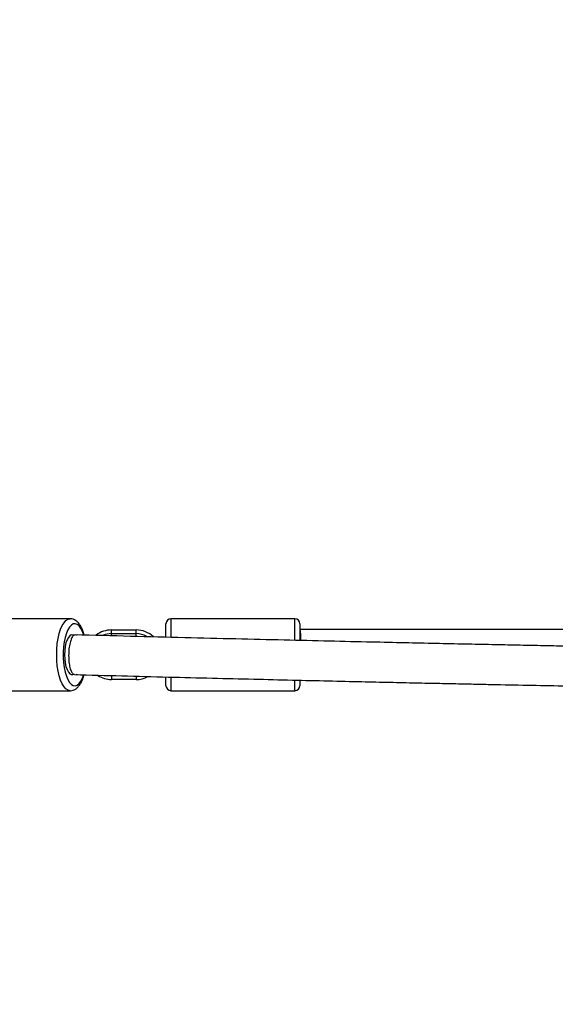
# Model space of a CAD drawing. Units: inches. Extents: x -693 to 2015, y -172 to 1341.
# Drawn here: x 689 to 710, y 152 to 191 of the extents above; entities that cross this region are included whole.
import ezdxf

# ---------------------------------------------------------------- set-up
doc = ezdxf.new("R2010")
doc.units = ezdxf.units.IN
doc.header["$MEASUREMENT"] = 0
doc.layers.add('VP-DIM', color=7, linetype='Continuous')
doc.layers.add('VP-EQ', color=7, linetype='Continuous', true_color=0x8a3492)
doc.styles.get("Standard").update_dxf_attribs({"font": 'ARTxt.shx'})
doc.dimstyles.get("Standard").update_dxf_attribs({"dimtxt": 14, "dimasz": 20, "dimexe": 20, "dimexo": 50, "dimgap": 20, "dimtad": 0, "dimdec": 0, "dimzin": 0, "dimdsep": 46, "dimtxsty": 'Standard', "dimcen": -0.09, "dimadec": 0, "dimazin": 0, "dimtfac": 1, "dimtdec": 4, "dimtofl": 0, "dimtmove": 0, "dimatfit": 3, "dimfxl": 70, "dimfxlon": 1, "dimtolj": 1, "dimtzin": 0, "dimarcsym": 0})

# ---------------------------------------------------------------- blocks, each defined once
blk = doc.blocks.new('*D132')
at = {"layer": 'Defpoints', "color": 0}
for p in [(638.932, 946.133), (635.878, 30.676), (1765.055, 30.676)]:
    blk.add_point(p, dxfattribs=at)
at = {"layer": 'VP-DIM', "color": 0, "lineweight": -2}
for p, q in [((1695.055, 946.133), (1785.055, 946.133)), ((1765.055, 926.133), (1765.055, 522.931)), ((1765.055, 50.676), (1765.055, 447.931)), ((1695.055, 30.676), (1785.055, 30.676))]:
    blk.add_line(p, q, dxfattribs=at)
at = {"layer": 'VP-DIM', "color": 0}
for points in [[(1768.389, 926.133), (1761.722, 926.133), (1765.055, 946.133)], [(1761.722, 50.676), (1768.389, 50.676), (1765.055, 30.676)]]:
    blk.add_solid(points, dxfattribs=at)
at = {"layer": 'VP-DIM', "color": 0, "insert": (1765.055, 485.431), "char_height": 14, "attachment_point": 5, "rotation": 90}
blk.add_mtext('\\A1;940', dxfattribs=at)
blk = doc.blocks.new('*D144')
at = {"layer": 'Defpoints', "color": 0}
for p in [(625.307, 1128.373), (1918.273, 1128.373), (588.149, -171.662)]:
    blk.add_point(p, dxfattribs=at)
at = {"layer": 'VP-DIM', "color": 0, "lineweight": -2}
for p, q in [((1848.273, 1128.373), (1938.273, 1128.373)), ((1918.273, 1108.373), (1918.273, 531.998)), ((1918.273, -151.662), (1918.273, 449.998)), ((1848.273, -171.662), (1938.273, -171.662))]:
    blk.add_line(p, q, dxfattribs=at)
at = {"layer": 'VP-DIM', "color": 0}
for points in [[(1921.606, 1108.373), (1914.939, 1108.373), (1918.273, 1128.373)], [(1914.939, -151.662), (1921.606, -151.662), (1918.273, -171.662)]]:
    blk.add_solid(points, dxfattribs=at)
at = {"layer": 'VP-DIM', "color": 0, "insert": (1918.273, 490.998), "char_height": 14, "attachment_point": 5, "rotation": 90}
blk.add_mtext('\\A1;1300', dxfattribs=at)
blk = doc.blocks.new('RB1224_')
at = {"color": 0, "linetype": 'Continuous', "lineweight": 25}
for p, q in [((1535.671, -1437.987), (1531.035, -1437.987)), ((1544.735, -1437.987), (1539.735, -1437.987)), ((1539.735, -1437.987), (1539.735, -1438.729)), ((1544.735, -1438.852), (1544.735, -1437.987)), ((1539.535, -1438.727), (1539.535, -1438.187)), ((1544.935, -1438.187), (1544.935, -1438.857)), ((1535.866, -1438.637), (1535.856, -1438.637)), ((1537.335, -1438.587), (1537.335, -1438.437)), ((1537.335, -1438.437), (1538.335, -1438.437)), ((1537.335, -1438.587), (1538.335, -1438.587)), ((1537.335, -1438.676), (1537.335, -1438.587)), ((1538.335, -1438.587), (1538.335, -1438.437)), ((1538.335, -1438.702), (1538.335, -1438.587)), ((1537.335, -1440.287), (1537.271, -1440.285)), ((1537.335, -1440.287), (1537.335, -1440.437)), ((1538.335, -1440.287), (1538.335, -1440.437)), ((1539.535, -1440.687), (1539.535, -1440.344)), ((1539.735, -1440.345), (1539.735, -1440.887)), ((1538.335, -1440.437), (1537.335, -1440.437)), ((1544.735, -1440.887), (1544.735, -1440.471)), ((1544.935, -1440.469), (1544.935, -1440.687)), ((1531.035, -1440.887), (1535.671, -1440.887)), ((1539.735, -1440.887), (1544.735, -1440.887))]:
    blk.add_line(p, q, dxfattribs=at)
at = {"color": 0, "linetype": 'Continuous', "lineweight": 25, "flags": 128}
for points in [[(1535.671, -1440.887), (1535.671, -1440.887), (1535.586, -1440.869), (1535.503, -1440.816), (1535.424, -1440.729), (1535.351, -1440.61), (1535.287, -1440.463), (1535.231, -1440.289), (1535.187, -1440.096), (1535.154, -1439.885), (1535.134, -1439.664), (1535.128, -1439.437), (1535.134, -1439.21), (1535.154, -1438.989), (1535.187, -1438.779), (1535.231, -1438.585), (1535.287, -1438.412), (1535.351, -1438.264), (1535.424, -1438.145), (1535.503, -1438.058), (1535.586, -1438.005), (1535.668, -1437.987)], [(1536.218, -1438.644), (1536.166, -1438.499), (1536.102, -1438.373), (1536.031, -1438.277), (1535.955, -1438.215), (1535.876, -1438.188), (1535.797, -1438.197), (1535.719, -1438.242), (1535.645, -1438.321), (1535.578, -1438.432), (1535.518, -1438.572), (1535.468, -1438.737), (1535.429, -1438.922), (1535.403, -1439.122), (1535.39, -1439.331), (1535.39, -1439.543), (1535.403, -1439.752), (1535.429, -1439.952), (1535.468, -1440.137), (1535.518, -1440.302), (1535.578, -1440.442), (1535.645, -1440.553), (1535.719, -1440.632), (1535.797, -1440.677), (1535.876, -1440.686), (1535.955, -1440.659), (1536.031, -1440.597), (1536.102, -1440.502), (1536.166, -1440.376), (1536.209, -1440.258)], [(1535.8, -1438.651), (1535.782, -1438.644), (1535.718, -1438.64), (1535.656, -1438.672), (1535.598, -1438.739), (1535.546, -1438.837), (1535.503, -1438.961), (1535.471, -1439.108), (1535.451, -1439.269), (1535.444, -1439.437), (1535.451, -1439.606), (1535.471, -1439.767), (1535.503, -1439.913), (1535.546, -1440.038), (1535.598, -1440.136), (1535.656, -1440.202), (1535.718, -1440.234), (1535.782, -1440.231), (1535.8, -1440.223)], [(1535.969, -1438.637), (1535.93, -1438.644), (1535.912, -1438.651)], [(1535.914, -1440.224), (1535.93, -1440.231), (1535.969, -1440.237)]]:
    blk.add_lwpolyline(points, dxfattribs=at)
at = {"color": 0, "linetype": 'Continuous', "lineweight": 25}
for centre, radius, start, end in [((1539.735, -1438.187), 0.2, 90, 180), ((1544.735, -1438.187), 0.2, 0, 90), ((1537.335, -1439.437), 1, 90, 127.7493), ((1537.335, -1439.437), 0.85, 90, 113.6337), ((1538.335, -1439.437), 1, 46.0555, 90), ((1538.335, -1439.437), 0.85, 60.1248, 90), ((1537.335, -1439.437), 1, 237.1139, 270), ((1538.335, -1439.437), 1, 270, 297.8145), ((1539.735, -1440.687), 0.2, 180, 270), ((1544.735, -1440.687), 0.2, 270, 0)]:
    blk.add_arc(centre, radius, start, end, dxfattribs=at)
for points, knots in [([(1536.24, -1438.647), (1536.231, -1438.615), (1536.207, -1438.522), (1536.153, -1438.388), (1536.077, -1438.245), (1535.991, -1438.133), (1535.896, -1438.053), (1535.797, -1438.005), (1535.718, -1437.984), (1535.674, -1437.989), (1535.665, -1437.99)], [0, 0, 0, 0, 0.0860714, 0.2488127, 0.4154995, 0.5871518, 0.7246909, 0.8496545, 0.9688362, 1, 1, 1, 1]), ([(1664.935, -1438.413), (1664.318, -1438.413), (1663.103, -1438.413), (1661.33, -1438.413), (1659.656, -1438.413), (1658.101, -1438.413), (1656.666, -1438.413), (1655.373, -1438.413), (1654.217, -1438.413), (1653.194, -1438.413), (1652.276, -1438.413), (1651.434, -1438.413), (1650.098, -1438.413), (1648.217, -1438.413), (1645.77, -1438.413), (1641.888, -1438.413), (1636.586, -1438.413), (1629.448, -1438.413), (1621.878, -1438.413), (1613.878, -1438.413), (1605.997, -1438.413), (1598.237, -1438.413), (1590.599, -1438.413), (1582.965, -1438.413), (1577.133, -1438.413), (1573.101, -1438.413), (1570.866, -1438.413), (1568.659, -1438.413), (1566.514, -1438.413), (1564.465, -1438.413), (1562.888, -1438.413), (1561.708, -1438.413), (1560.852, -1438.413), (1559.88, -1438.413), (1558.791, -1438.413), (1557.586, -1438.413), (1556.264, -1438.413), (1554.87, -1438.413), (1553.41, -1438.413), (1551.891, -1438.413), (1550.274, -1438.413), (1548.56, -1438.413), (1546.769, -1438.413), (1545.55, -1438.413), (1544.935, -1438.413)], [0, 0, 0, 0, 0.015495, 0.030508, 0.044515, 0.057516, 0.069511, 0.080499, 0.089939, 0.098483, 0.106134, 0.112939, 0.119575, 0.139597, 0.160029, 0.180829, 0.236713, 0.292596, 0.359124, 0.425651, 0.492179, 0.555682, 0.619186, 0.682689, 0.746193, 0.764821, 0.783449, 0.802046, 0.820007, 0.837091, 0.8533, 0.859491, 0.866624, 0.874735, 0.883822, 0.893887, 0.904929, 0.916948, 0.928825, 0.941522, 0.955041, 0.969381, 0.984541, 1, 1, 1, 1]), ([(1544.978, -1438.864), (1544.978, -1438.862), (1544.977, -1438.774), (1544.969, -1438.631), (1544.956, -1438.473), (1544.943, -1438.419), (1544.937, -1438.413), (1544.935, -1438.413), (1544.935, -1438.413)], [0, 0, 0, 0, 0.0086966, 0.3090271, 0.6103418, 0.911641, 0.994217, 1, 1, 1, 1]), ([(1535.867, -1438.649), (1535.853, -1438.646), (1535.811, -1438.64), (1535.743, -1438.727), (1535.676, -1438.895), (1535.628, -1439.129), (1535.607, -1439.395), (1535.614, -1439.667), (1535.647, -1439.912), (1535.705, -1440.105), (1535.761, -1440.194), (1535.796, -1440.22), (1535.803, -1440.225), (1535.804, -1440.225)], [0, 0, 0, 0, 0.058206, 0.1721697, 0.2859853, 0.3995092, 0.5127586, 0.6258547, 0.7390293, 0.8527658, 0.9664906, 0.9980399, 1, 1, 1, 1]), ([(1672.694, -1438.648), (1672.247, -1438.662), (1671.242, -1438.691), (1669.706, -1438.735), (1668.121, -1438.779), (1666.627, -1438.82), (1665.227, -1438.857), (1663.919, -1438.89), (1662.735, -1438.92), (1661.671, -1438.946), (1660.721, -1438.969), (1659.85, -1438.99), (1659.055, -1439.008), (1658.309, -1439.025), (1656.955, -1439.056), (1654.95, -1439.099), (1652.27, -1439.154), (1648.008, -1439.236), (1642.156, -1439.335), (1634.961, -1439.432), (1627.981, -1439.505), (1621.224, -1439.556), (1614.424, -1439.588), (1607.539, -1439.6), (1600.572, -1439.594), (1593.522, -1439.567), (1586.433, -1439.52), (1579.307, -1439.454), (1573.656, -1439.386), (1569.505, -1439.328), (1566.867, -1439.289), (1564.256, -1439.248), (1561.715, -1439.205), (1559.282, -1439.162), (1557.473, -1439.128), (1556.221, -1439.104), (1555.456, -1439.089), (1554.607, -1439.073), (1553.672, -1439.054), (1552.657, -1439.033), (1551.563, -1439.01), (1550.392, -1438.986), (1549.137, -1438.959), (1547.704, -1438.927), (1546.083, -1438.89), (1544.259, -1438.848), (1542.316, -1438.801), (1540.253, -1438.751), (1538.09, -1438.696), (1536.614, -1438.657), (1535.867, -1438.637)], [0, 0, 0, 0, 0.01051, 0.023598, 0.035944, 0.04755, 0.058415, 0.068539, 0.077921, 0.085871, 0.093198, 0.099902, 0.105983, 0.111554, 0.117102, 0.137179, 0.157666, 0.178522, 0.234556, 0.29059, 0.340621, 0.390652, 0.440683, 0.490714, 0.541655, 0.592595, 0.643536, 0.694477, 0.745418, 0.764097, 0.782776, 0.801424, 0.819433, 0.836564, 0.852817, 0.857609, 0.862967, 0.868928, 0.875492, 0.882657, 0.890281, 0.898486, 0.907272, 0.916639, 0.928547, 0.941279, 0.954835, 0.969214, 0.984416, 1, 1, 1, 1]), ([(1535.671, -1440.886), (1535.675, -1440.886), (1535.714, -1440.891), (1535.79, -1440.871), (1535.888, -1440.827), (1535.976, -1440.755), (1536.057, -1440.658), (1536.131, -1440.532), (1536.192, -1440.394), (1536.222, -1440.291), (1536.234, -1440.247)], [0, 0, 0, 0, 0.011814, 0.139883, 0.26615, 0.398791, 0.545465, 0.707948, 0.878172, 1, 1, 1, 1]), ([(1535.845, -1440.23), (1535.84, -1440.232), (1535.826, -1440.238), (1535.812, -1440.23), (1535.804, -1440.225), (1535.804, -1440.225)], [0, 0, 0, 0, 0.418526, 0.965879, 1, 1, 1, 1]), ([(1535.845, -1440.237), (1536.481, -1440.254), (1537.745, -1440.287), (1539.599, -1440.335), (1541.372, -1440.379), (1543.038, -1440.419), (1544.596, -1440.456), (1546.046, -1440.49), (1547.357, -1440.52), (1548.533, -1440.546), (1549.581, -1440.569), (1550.539, -1440.589), (1551.413, -1440.608), (1552.231, -1440.625), (1553.715, -1440.655), (1555.907, -1440.699), (1558.821, -1440.754), (1563.432, -1440.836), (1569.707, -1440.935), (1577.319, -1441.032), (1584.612, -1441.105), (1591.589, -1441.156), (1598.528, -1441.188), (1605.471, -1441.2), (1612.414, -1441.194), (1619.355, -1441.167), (1626.252, -1441.12), (1633.102, -1441.054), (1638.468, -1440.986), (1642.378, -1440.928), (1644.852, -1440.889), (1647.289, -1440.847), (1649.652, -1440.805), (1651.903, -1440.761), (1653.571, -1440.728), (1654.723, -1440.704), (1655.425, -1440.689), (1656.204, -1440.672), (1657.061, -1440.654), (1657.989, -1440.633), (1658.987, -1440.61), (1660.054, -1440.585), (1661.195, -1440.558), (1662.495, -1440.527), (1663.962, -1440.49), (1665.608, -1440.447), (1667.355, -1440.401), (1669.205, -1440.35), (1670.999, -1440.299), (1672.174, -1440.264), (1672.701, -1440.249)], [0, 0, 0, 0, 0.013258, 0.026353, 0.038706, 0.050318, 0.061188, 0.071317, 0.080704, 0.088657, 0.095987, 0.102695, 0.108779, 0.114353, 0.119903, 0.13999, 0.160486, 0.181353, 0.237414, 0.293475, 0.34353, 0.393584, 0.443639, 0.493694, 0.544659, 0.595624, 0.64659, 0.697555, 0.74852, 0.767208, 0.785896, 0.804553, 0.82257, 0.83971, 0.85597, 0.860765, 0.866126, 0.87209, 0.878656, 0.885825, 0.893453, 0.901662, 0.910452, 0.919823, 0.931738, 0.944476, 0.958038, 0.972424, 0.987634, 1, 1, 1, 1])]:
    blk.add_open_spline(points, degree=3, knots=knots, dxfattribs=at)
blk = doc.blocks.new('RB1224_2D')
at = {"layer": 'VP-EQ', "color": 0}
blk.add_blockref('RB1224_', (-844.902, 1605.257), dxfattribs=at)

msp = doc.modelspace()

# ---------------------------------------------------------------- block references
at = {"layer": 'VP-EQ', "color": 0}
msp.add_blockref('RB1224_2D', (0, 0), dxfattribs=at)

# ---------------------------------------------------------------- dimensions: what is measured, and where the dimension line sits
at = {"layer": 'VP-DIM', "color": 0}
dim = msp.add_linear_dim(base=(1918.273, 1128.373), p1=(588.149, -171.662), p2=(625.307, 1128.373), angle=90, dimstyle='Standard', dxfattribs=at)
dim.commit()
dim.dimension.update_dxf_attribs({"geometry": '*D144', "text_midpoint": (1918.273, 490.998), "dimtype": 160})
dim = msp.add_linear_dim(base=(1765.055, 30.676), p1=(638.932, 946.133), p2=(635.878, 30.676), angle=90, text='940', dimstyle='Standard', dxfattribs=at)
dim.commit()
dim.dimension.update_dxf_attribs({"geometry": '*D132', "text_midpoint": (1765.055, 485.431), "dimtype": 160})

doc.saveas('drawing.dxf')
